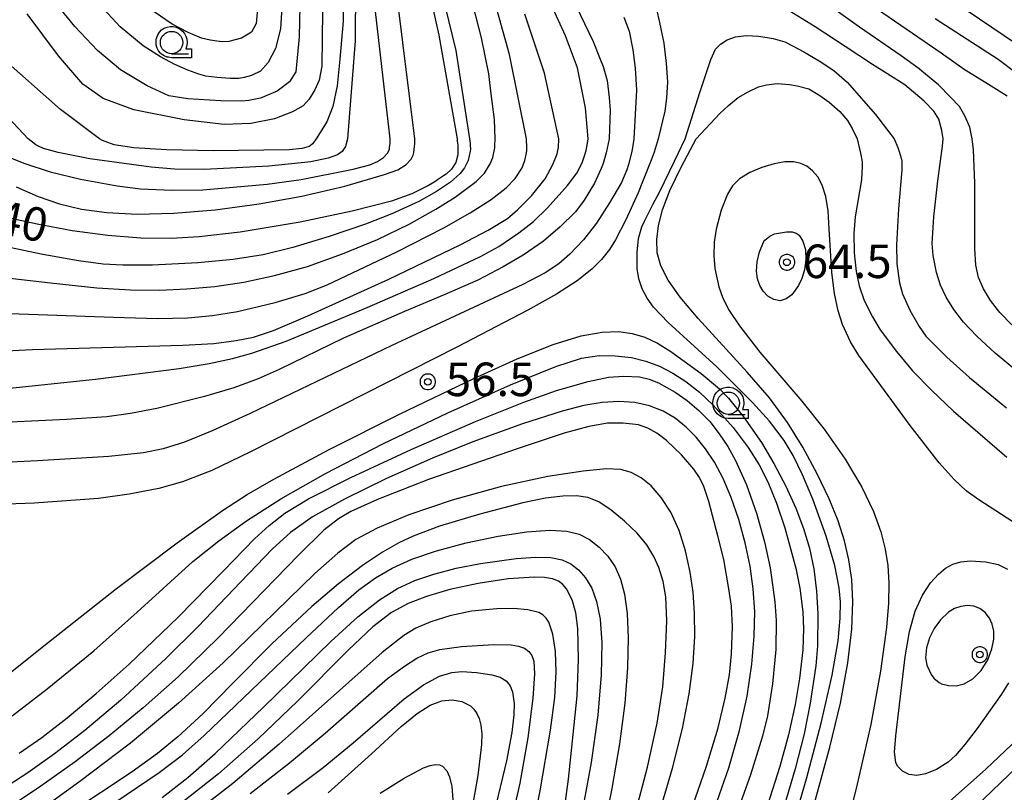
# Model space of a CAD drawing. Extents: x -30000 to -28000, y 97500 to 99000.
# Drawn here: x -28648 to -28538, y 97800 to 97886 of the extents above; entities that cross this region are included whole.
import ezdxf
from ezdxf.enums import TextEntityAlignment as Align

# ---------------------------------------------------------------- set-up
doc = ezdxf.new("R2010")
doc.units = 0
doc.header["$MEASUREMENT"] = 0
doc.layers.get('0').update_dxf_attribs({"color": 50, "linetype": 'CONTINUOUS'})
for name, color, linetype in [('6331000', 90, 'CONTINUOUS'), ('7101000', 20, 'CONTINUOUS'), ('7102000', 40, 'CONTINUOUS'), ('7312000', 6, 'CONTINUOUS'), ('CLIP_BOX', 4, 'CONTINUOUS')]:
    doc.layers.add(name, color=color, linetype=linetype)
doc.styles.add('Dm_Anotation', font='romans.shx', dxfattribs={"bigfont": 'pscdm.shx'})
doc.styles.get("Standard").update_dxf_attribs({"font": 'romans.shx', "bigfont": 'pscdm.shx'})

# ---------------------------------------------------------------- blocks, each defined once
blk = doc.blocks.new('731200')
at = {"linetype": 'Continuous'}
blk.add_circle((0, 0), 0.15, dxfattribs=at)
at = {"layer": 'CLIP_BOX'}
blk.add_lwpolyline([(0.034, 0.348), (-0.034, 0.348), (-0.102, 0.335), (-0.165, 0.309), (-0.222, 0.271), (-0.271, 0.222), (-0.309, 0.165), (-0.335, 0.102), (-0.348, 0.034), (-0.348, -0.034), (-0.335, -0.102), (-0.309, -0.165), (-0.271, -0.222), (-0.222, -0.271), (-0.165, -0.309), (-0.102, -0.335), (-0.034, -0.348), (0.034, -0.348), (0.102, -0.335), (0.165, -0.309), (0.222, -0.271), (0.271, -0.222), (0.309, -0.165), (0.335, -0.102), (0.348, -0.034), (0.348, 0.034), (0.335, 0.102), (0.309, 0.165), (0.271, 0.222), (0.222, 0.271), (0.165, 0.309), (0.102, 0.335)], close=True, dxfattribs=at)
at = {"linetype": 'Continuous'}
blk.add_attdef('ATT', text='', height=1.5, dxfattribs=at).set_placement((1.5, 0), align=Align.MIDDLE_LEFT)
blk = doc.blocks.new('633100')
at = {"linetype": 'Continuous', "flags": 128}
blk.add_lwpolyline([(0, -0.5), (0.75, -0.5)], dxfattribs=at)
at = {"linetype": 'Continuous'}
blk.add_circle((0, 0), 0.5, dxfattribs=at)
at = {"layer": 'CLIP_BOX', "flags": 128}
blk.add_lwpolyline([(0.892, -0.277), (0.892, -0.677), (0, -0.677), (-0.136, -0.66), (-0.203, -0.647), (-0.33, -0.594), (-0.444, -0.518), (-0.493, -0.47), (-0.579, -0.364), (-0.644, -0.244), (-0.683, -0.113), (-0.697, 0.023), (-0.683, 0.159), (-0.617, 0.353), (-0.541, 0.467), (-0.444, 0.564), (-0.33, 0.64), (-0.203, 0.693), (-0.069, 0.72), (0.069, 0.72), (0.203, 0.693), (0.387, 0.602), (0.493, 0.516), (0.579, 0.41), (0.644, 0.29), (0.683, 0.159), (0.697, 0.023), (0.697, -0.046), (0.67, -0.18), (0.63, -0.277), (0.892, -0.277)], dxfattribs=at)

msp = doc.modelspace()

# ---------------------------------------------------------------- linework, layer by layer
at = {"layer": '7101000'}
for points in [[(-28603.99, 97896.49), (-28601.3, 97884.48), (-28599.26, 97872.87), (-28599.24, 97872.62), (-28599.2, 97872.17), (-28599.19, 97871.9), (-28599.2, 97871.07), (-28599.41, 97870.24), (-28599.9, 97869.49), (-28600.5, 97868.93), (-28600.79, 97868.72), (-28601.44, 97868.28), (-28601.76, 97868.08), (-28602.47, 97867.66), (-28604.31, 97866.73), (-28606.6, 97865.91), (-28611.01, 97864.77), (-28616.82, 97863.57), (-28623.54, 97862.42), (-28628.13, 97861.9), (-28631.25, 97861.72), (-28634.63, 97861.75), (-28638.33, 97862.05), (-28642.31, 97862.6), (-28646.22, 97863.32), (-28651.43, 97864.44)], [(-28657.5, 97844.14), (-28639.72, 97846), (-28630.36, 97847.18), (-28627, 97847.75), (-28624.37, 97848.31), (-28622.22, 97848.9), (-28618.4, 97850.23), (-28609.33, 97854.02), (-28601.86, 97857.25), (-28596.65, 97859.71), (-28594.59, 97860.85), (-28592.35, 97862.35), (-28590.73, 97863.62), (-28589.14, 97865.16), (-28586.9, 97867.66), (-28585.88, 97869.05), (-28585.29, 97870.18), (-28584.97, 97871.1), (-28584.84, 97871.57), (-28584.69, 97872.39), (-28584.62, 97872.87), (-28584.91, 97876.34), (-28585.79, 97880.82), (-28587.14, 97884.41), (-28589.52, 97889.64)], [(-28614.32, 97887.16), (-28614.41, 97881.02), (-28614.7, 97879.44), (-28615.18, 97878.35), (-28615.8, 97877.31), (-28616.49, 97876.56), (-28617.67, 97875.89), (-28619.7, 97875.1), (-28622.34, 97874.58), (-28625.32, 97874.48), (-28629.81, 97875.01), (-28635.41, 97876.12), (-28638.85, 97877.38), (-28641.11, 97878.99), (-28643.84, 97882.15), (-28647.35, 97886.85)], [(-28545.78, 97886.34), (-28538.76, 97881.79), (-28536.76, 97880.29)], [(-28560.13, 97795.42), (-28557.57, 97804.82), (-28556.39, 97809.76), (-28555.56, 97814.27), (-28555.12, 97818.05), (-28555.01, 97821.08), (-28555.13, 97823.57), (-28555.43, 97825.79), (-28555.92, 97827.93), (-28556.63, 97830.16), (-28557.64, 97832.62), (-28558.98, 97835.41), (-28560.58, 97838.37), (-28562.3, 97841.16), (-28564.33, 97843.89), (-28566.82, 97846.78), (-28572.3, 97852.78), (-28574.32, 97855.16), (-28575.67, 97857.07), (-28576.48, 97858.68), (-28576.87, 97860.14), (-28576.94, 97861.6), (-28576.75, 97863.17), (-28576.29, 97864.95), (-28575.48, 97867.08), (-28574.21, 97869.72), (-28573.51, 97871.04), (-28572.51, 97872.87), (-28569.87, 97875.69), (-28568.91, 97876.62), (-28567.84, 97877.48), (-28566.71, 97878.13), (-28565.54, 97878.69), (-28564.64, 97878.93), (-28563.47, 97879.06), (-28562.1, 97878.96), (-28561.23, 97878.82), (-28559.92, 97878.46), (-28558.69, 97877.73), (-28557.63, 97876.96), (-28556.46, 97875.94), (-28555.61, 97874.94), (-28555.07, 97874.03), (-28554.51, 97872.87), (-28554.25, 97871.76), (-28554.13, 97871.26), (-28553.97, 97870.3), (-28553.94, 97869.82), (-28554.05, 97868.29), (-28554.75, 97864.14), (-28554.9, 97862.3), (-28554.86, 97860.12), (-28554.63, 97858.04), (-28554.3, 97856.45), (-28553.72, 97854.81), (-28552.79, 97852.97), (-28551.93, 97851.5), (-28550.12, 97849.09), (-28548.31, 97846.94), (-28546.22, 97844.75), (-28543.75, 97842.42), (-28537.78, 97837.26)], [(-28570.42, 97798.03), (-28568.88, 97802.54), (-28567.68, 97806.69), (-28566.83, 97810.55), (-28566.29, 97814.1), (-28566.02, 97817.25), (-28565.98, 97820.02), (-28566.14, 97822.56), (-28566.5, 97825.09), (-28567.04, 97827.69), (-28567.76, 97830.31), (-28568.6, 97832.75), (-28569.51, 97834.89), (-28570.48, 97836.7), (-28571.48, 97838.21), (-28572.54, 97839.5), (-28573.66, 97840.63), (-28574.87, 97841.62), (-28576.23, 97842.43), (-28577.73, 97843.02), (-28579.39, 97843.37), (-28581.16, 97843.49), (-28583.04, 97843.38), (-28585.09, 97843.04), (-28587.5, 97842.43), (-28591.96, 97840.99), (-28597.5, 97838.97), (-28602.01, 97837.14), (-28607.15, 97834.87), (-28611.86, 97832.58), (-28615.43, 97830.58), (-28617.9, 97828.84), (-28619.93, 97827.02), (-28623.47, 97823.33), (-28628.25, 97818.3), (-28631.85, 97814.74), (-28636.88, 97810.1), (-28640.89, 97806.71), (-28644.29, 97804.07), (-28647.28, 97801.96), (-28650.41, 97799.96)], [(-28632.24, 97799.21), (-28629.38, 97801.43), (-28626.31, 97804.13), (-28620.92, 97809.32), (-28613.39, 97816.65), (-28610.36, 97819.41), (-28607.94, 97821.33), (-28605.93, 97822.59), (-28603.99, 97823.47), (-28601.86, 97824.19), (-28599.38, 97824.84), (-28596.66, 97825.39), (-28592.67, 97825.94), (-28590.47, 97826.09), (-28588.78, 97826.05), (-28587.52, 97825.8), (-28586.53, 97825.35), (-28585.67, 97824.67), (-28584.89, 97823.78), (-28584.2, 97822.63), (-28583.66, 97821.14), (-28583.27, 97819.16), (-28583.09, 97816.5), (-28583.15, 97812.93), (-28583.53, 97808.42), (-28584.26, 97803.11), (-28585.32, 97797.44)], [(-28613.68, 97799.71), (-28608.83, 97804.09), (-28605.52, 97807.14), (-28603.74, 97808.59), (-28602.26, 97809.53), (-28600.98, 97810.02), (-28599.82, 97810.13), (-28598.74, 97809.94), (-28597.78, 97809.45), (-28597.38, 97809.08), (-28597.05, 97808.61), (-28596.78, 97808.03), (-28596.6, 97807.29), (-28596.51, 97806.34), (-28596.53, 97805.12), (-28596.94, 97801.65), (-28597.82, 97796.81)], [(-28535.66, 97803.58), (-28543.13, 97796.36)]]:
    msp.add_lwpolyline(points, dxfattribs=at)
at = {"layer": '7102000'}
for points in [[(-28610.55, 97901.67), (-28610.67, 97883.83), (-28611.51, 97872.87), (-28611.7, 97872.15), (-28611.75, 97872.03), (-28612.13, 97871.45), (-28612.65, 97871.09), (-28613.7, 97870.7), (-28615.64, 97870.32), (-28620.32, 97869.82), (-28627.56, 97869.43), (-28630.87, 97869.48), (-28633.48, 97869.69), (-28640.35, 97870.65), (-28643.88, 97871.33), (-28645.54, 97871.8), (-28646.09, 97872.05), (-28646.37, 97872.22), (-28646.92, 97872.6), (-28647.26, 97872.87), (-28652.23, 97878.18)], [(-28611.93, 97896.61), (-28612.02, 97886.04), (-28612.37, 97881.8), (-28612.69, 97878.8), (-28613.18, 97876.48), (-28613.83, 97874.78), (-28615.01, 97872.87), (-28615.3, 97872.49), (-28615.43, 97872.33), (-28615.69, 97872.09), (-28615.82, 97872.01), (-28616.58, 97871.79), (-28618.06, 97871.63), (-28626.54, 97871.52), (-28631.77, 97871.63), (-28635.43, 97871.86), (-28637.64, 97872.22), (-28638.64, 97872.56), (-28638.91, 97872.69), (-28639.26, 97872.87), (-28643.63, 97876.15), (-28650.48, 97882.21)], [(-28602.23, 97894.4), (-28599.42, 97882.77), (-28597.89, 97872.87), (-28597.81, 97872.37), (-28597.79, 97872.13), (-28597.78, 97871.7), (-28597.8, 97871.49), (-28598.03, 97870.46), (-28598.43, 97869.62), (-28598.91, 97869.01), (-28600.01, 97868.04), (-28601.56, 97867), (-28603.54, 97865.88), (-28606.58, 97864.47), (-28609.52, 97863.32), (-28613.56, 97861.94), (-28617.62, 97860.72), (-28620.97, 97859.9), (-28624.32, 97859.38), (-28628.27, 97859), (-28633.34, 97858.75), (-28636.64, 97858.74), (-28638.85, 97858.87), (-28641.63, 97859.22), (-28645.62, 97859.93), (-28650.8, 97861.01)], [(-28648.57, 97867.49), (-28646.12, 97866.43), (-28643.74, 97865.61), (-28641.27, 97865.01), (-28638.46, 97864.62), (-28635.05, 97864.46), (-28630.95, 97864.56), (-28626.31, 97864.94), (-28621.42, 97865.6), (-28616.63, 97866.48), (-28611.83, 97867.57), (-28607.38, 97868.87), (-28605.9, 97869.42), (-28604.96, 97870.01), (-28604.39, 97870.61), (-28604.19, 97871.05), (-28604.12, 97871.35), (-28604.03, 97872.02), (-28604.01, 97872.32), (-28604.01, 97872.87), (-28606.66, 97894.45)], [(-28616.69, 97894.7), (-28616.93, 97884.29), (-28617.31, 97880.38), (-28618, 97879.25), (-28619.39, 97878.2), (-28621.26, 97877.43), (-28622.57, 97877.15), (-28623.43, 97877.07), (-28625.7, 97877.12), (-28629.39, 97877.35), (-28631.5, 97877.7), (-28633.93, 97878.8), (-28636.9, 97880.6), (-28639.49, 97882.75), (-28642.04, 97885.42), (-28644.98, 97889.08)], [(-28651.44, 97853.42), (-28637.69, 97852.92), (-28632.76, 97852.78), (-28629.4, 97852.84), (-28626.64, 97853.1), (-28623.84, 97853.57), (-28619.6, 97854.57), (-28616.25, 97855.57), (-28613.78, 97856.56), (-28606.02, 97860.22), (-28600.75, 97862.93), (-28597.79, 97864.58), (-28595.46, 97866.09), (-28593.77, 97867.39), (-28592.77, 97868.42), (-28592, 97869.64), (-28591.67, 97870.46), (-28591.5, 97871.3), (-28591.48, 97871.57), (-28591.47, 97871.86), (-28591.51, 97872.87), (-28593.39, 97882.32), (-28596.42, 97893.14)], [(-28618.68, 97890.65), (-28619.03, 97885.18), (-28619.59, 97882.98), (-28620.39, 97881.43), (-28621.26, 97880.46), (-28622.25, 97879.95), (-28623.07, 97879.73), (-28623.66, 97879.64), (-28624.63, 97879.64), (-28626.12, 97879.75), (-28627.38, 97879.89), (-28628.14, 97880.1), (-28629.38, 97880.57), (-28630.84, 97881.2), (-28632.44, 97882.04), (-28634.37, 97883.27), (-28636.96, 97885.41), (-28641.49, 97890.35)], [(-28537.21, 97852.06), (-28538.56, 97853.44), (-28539.62, 97854.78), (-28540.4, 97856.08), (-28540.93, 97857.35), (-28541.24, 97858.76), (-28541.36, 97860.62), (-28541.34, 97867.93), (-28541.52, 97871.65), (-28541.64, 97872.87), (-28541.9, 97874.18), (-28542.47, 97875.46), (-28543.08, 97876.49), (-28544.08, 97877.53), (-28545.41, 97878.93), (-28547.27, 97880.43), (-28547.6, 97880.7), (-28549.59, 97882.16), (-28554.25, 97885.38), (-28561.14, 97890.32)], [(-28586.45, 97888.74), (-28584.04, 97883.75), (-28583.34, 97881.97), (-28582.94, 97880.97), (-28582.49, 97879.4), (-28582.24, 97877.5), (-28582.14, 97876.07), (-28582.26, 97872.87), (-28582.58, 97871.3), (-28582.94, 97870.13), (-28583.16, 97869.54), (-28583.9, 97867.92), (-28585.04, 97866.02), (-28586.04, 97864.71), (-28587.72, 97863.05), (-28589.6, 97861.42), (-28591.86, 97859.88), (-28594.12, 97858.54), (-28596.95, 97857.07), (-28600.7, 97855.41), (-28605.14, 97853.58), (-28611.96, 97850.58), (-28619.16, 97847.06), (-28621.5, 97846.03), (-28624.23, 97845.04), (-28627.52, 97844.05), (-28632.85, 97842.72), (-28635.8, 97842.14), (-28638.46, 97841.78), (-28642.94, 97841.47), (-28652.41, 97841.03)], [(-28621.39, 97889.47), (-28621.74, 97885.77), (-28622.25, 97884.82), (-28623.37, 97884.13), (-28624.81, 97883.75), (-28625.54, 97883.72), (-28626.15, 97883.81), (-28626.89, 97883.9), (-28627.85, 97884.14), (-28629.35, 97884.77), (-28631.15, 97885.71), (-28633.15, 97887.09)], [(-28658.11, 97858.31), (-28644.76, 97856.78), (-28639.58, 97856.22), (-28635.8, 97855.98), (-28632.58, 97855.94), (-28629.5, 97856.08), (-28626.37, 97856.37), (-28623.13, 97856.85), (-28619.7, 97857.57), (-28616.01, 97858.6), (-28612.07, 97860), (-28608.17, 97861.63), (-28604.61, 97863.34), (-28601.63, 97864.99), (-28599.47, 97866.35), (-28597.13, 97868.1), (-28596.2, 97869.04), (-28595.55, 97870.06), (-28595.26, 97870.77), (-28595.05, 97871.87), (-28595.03, 97872.12), (-28595.01, 97872.87), (-28595.1, 97875.05), (-28595.44, 97877.89), (-28595.72, 97880.14), (-28596.55, 97884.18), (-28597.45, 97887.78)], [(-28650.12, 97871.12), (-28647.73, 97870.14), (-28644.8, 97869.2), (-28641.38, 97868.37), (-28637.28, 97867.62), (-28634.67, 97867.28), (-28631.15, 97867.13), (-28627.7, 97867.16), (-28620.52, 97867.82), (-28616.7, 97868.34), (-28610.89, 97869.47), (-28609.02, 97869.95), (-28608.16, 97870.34), (-28607.48, 97870.78), (-28607.01, 97871.31), (-28606.84, 97871.7), (-28606.81, 97871.9), (-28606.77, 97872.35), (-28606.76, 97872.54), (-28606.76, 97872.87), (-28608.5, 97888.07)], [(-28576.97, 97887.37), (-28576.62, 97885.87), (-28576.13, 97883.56), (-28575.89, 97881.29), (-28575.73, 97879.26), (-28575.83, 97877.43), (-28576.02, 97875.96), (-28576.76, 97872.87), (-28577.23, 97871.4), (-28577.57, 97870.47), (-28578.51, 97868.07), (-28579.03, 97866.82), (-28580.39, 97863.8), (-28581.54, 97861.57), (-28582.23, 97860.48), (-28583.1, 97859.39), (-28584.2, 97858.29), (-28585.84, 97857.01), (-28588.16, 97855.5), (-28591.35, 97853.71), (-28599.28, 97849.59), (-28622.44, 97837.82), (-28626.71, 97835.78), (-28629.97, 97834.5), (-28632.62, 97833.75), (-28635.93, 97833.12), (-28639.38, 97832.66), (-28646.58, 97832.12), (-28661.9, 97831.55)], [(-28580.62, 97886.5), (-28580.03, 97884.9), (-28579.62, 97882.81), (-28579.36, 97880.76), (-28579.2, 97878.32), (-28579.51, 97872.87), (-28579.66, 97871.88), (-28579.76, 97871.32), (-28580.09, 97870.02), (-28580.28, 97869.4), (-28580.86, 97867.98), (-28582.2, 97865.7), (-28583.69, 97863.43), (-28585.11, 97861.59), (-28586.64, 97859.99), (-28587.9, 97858.88), (-28589.4, 97857.88), (-28591.91, 97856.58), (-28606.57, 97849.75), (-28622.4, 97842.14), (-28626.67, 97840.2), (-28629.76, 97838.96), (-28632.15, 97838.21), (-28634.34, 97837.76), (-28638.21, 97837.34), (-28646.19, 97836.86), (-28661.35, 97836.11)], [(-28654.94, 97848.92), (-28646.75, 97849.31), (-28629.93, 97849.78), (-28626.48, 97850), (-28623.97, 97850.32), (-28622.03, 97850.7), (-28619.79, 97851.44), (-28615.97, 97853.06), (-28606.91, 97857.18), (-28598.92, 97861), (-28595.79, 97862.65), (-28593.64, 97863.96), (-28592.52, 97864.92), (-28590.95, 97866.49), (-28589.42, 97868.4), (-28588.54, 97870.01), (-28588.07, 97871.2), (-28587.99, 97871.56), (-28587.93, 97871.9), (-28587.89, 97872.87), (-28589.48, 97880.23), (-28591.67, 97886.81)], [(-28536.48, 97846.74), (-28539.09, 97848.92), (-28541.13, 97850.79), (-28542.63, 97852.38), (-28543.72, 97853.79), (-28544.55, 97855.15), (-28545.18, 97856.52), (-28545.63, 97857.91), (-28546.02, 97859.84), (-28546.11, 97861.18), (-28545.94, 97864.14), (-28545.49, 97868.16), (-28544.98, 97872.05), (-28544.89, 97872.87), (-28545.03, 97873.81), (-28545.4, 97875.07), (-28545.94, 97875.97), (-28547.02, 97877.09), (-28549.18, 97878.93), (-28552.81, 97881.17), (-28555.87, 97883.19), (-28559.23, 97885.39), (-28562.13, 97887.2)], [(-28537.72, 97877.64), (-28539.81, 97878.94), (-28542.56, 97880.64), (-28545.11, 97882.44), (-28552.24, 97887.33)], [(-28542.22, 97887.24), (-28535.31, 97882.57)], [(-28562.39, 97793.77), (-28560.19, 97801.29), (-28558.53, 97807.5), (-28557.3, 97812.87), (-28556.63, 97816.73), (-28556.4, 97819.26), (-28556.39, 97821.09), (-28556.53, 97822.67), (-28557.02, 97825.15), (-28557.99, 97828.42), (-28559.49, 97832.58), (-28560.62, 97835.31), (-28561.67, 97837.46), (-28562.69, 97839.14), (-28564.34, 97841.29), (-28566.23, 97843.37), (-28570.23, 97847.36), (-28575.65, 97852.32), (-28577.28, 97854.05), (-28578.02, 97855.06), (-28578.56, 97856.09), (-28578.92, 97857.2), (-28579.11, 97858.38), (-28579.13, 97860.21), (-28578.96, 97861.71), (-28578.59, 97863.05), (-28578.32, 97863.66), (-28577.36, 97865.52), (-28576.64, 97866.91), (-28574.95, 97870.38), (-28573.76, 97872.87), (-28572.1, 97878.06), (-28570.88, 97881.75), (-28570.35, 97882.91), (-28569.8, 97883.46), (-28569.06, 97883.93), (-28568.11, 97884.28), (-28566.93, 97884.43), (-28565.5, 97884.37), (-28563.91, 97884.11), (-28562.6, 97883.71), (-28561.66, 97883.22), (-28560.47, 97882.61), (-28558.77, 97881.61), (-28557.14, 97880.5), (-28555.65, 97879.21), (-28552.47, 97875.6), (-28550.39, 97872.87), (-28549.97, 97871.89), (-28549.8, 97871.45), (-28549.59, 97870.7), (-28549.53, 97870.38), (-28549.52, 97869.4), (-28549.9, 97865.05), (-28550.1, 97861.01), (-28550.08, 97858.89), (-28549.79, 97856.75), (-28549.45, 97855.53), (-28548.64, 97853.7), (-28547.6, 97851.87), (-28546.82, 97850.82), (-28544.49, 97848.46), (-28541.96, 97846.19), (-28537.82, 97842.8)], [(-28535.85, 97829.2), (-28540.92, 97832.49), (-28542.31, 97833.52), (-28543.67, 97834.76), (-28545.34, 97836.63), (-28548.59, 97840.82), (-28554.34, 97848.65), (-28555.25, 97850.18), (-28556.15, 97852.09), (-28556.66, 97853.64), (-28557.06, 97855.58), (-28557.35, 97857.92), (-28557.64, 97862.8), (-28557.77, 97864.81), (-28558.03, 97866.44), (-28558.42, 97867.7), (-28558.93, 97868.63), (-28559.51, 97869.31), (-28560.13, 97869.8), (-28560.82, 97870.13), (-28561.6, 97870.31), (-28562.59, 97870.29), (-28563.81, 97870.08), (-28565.19, 97869.67), (-28566.53, 97869.09), (-28567.66, 97868.4), (-28568.45, 97867.62), (-28569.03, 97866.69), (-28569.74, 97864.89), (-28570.3, 97862.77), (-28570.51, 97861.3), (-28570.55, 97859.83), (-28570.43, 97858.38), (-28570, 97856.33), (-28569.54, 97855.05), (-28568.83, 97853.68), (-28567.68, 97851.95), (-28565.41, 97849.01), (-28560.69, 97843.52), (-28558.2, 97840.39), (-28555.85, 97837.06), (-28554, 97833.93), (-28552.7, 97831.2), (-28551.87, 97828.91), (-28551.37, 97826.97), (-28551.1, 97825.16), (-28550.99, 97823.22), (-28551.03, 97820.93), (-28551.24, 97818.2), (-28551.89, 97813.34), (-28552.99, 97807.38), (-28554.61, 97800.22), (-28556.24, 97793.95)], [(-28652.22, 97810.79), (-28644.95, 97816.57), (-28637.38, 97822.57), (-28630.57, 97827.7), (-28625.49, 97831.31), (-28622.75, 97833.08), (-28619.78, 97834.81), (-28613.58, 97838.13), (-28605.62, 97842.12), (-28597.41, 97846.08), (-28592.55, 97848.28), (-28588.53, 97849.88), (-28585.39, 97850.83), (-28583.03, 97851.26), (-28581.2, 97851.32), (-28579.67, 97851.11), (-28578.25, 97850.68), (-28576.85, 97850.02), (-28575.37, 97849.09), (-28571.98, 97846.62), (-28569.93, 97844.92), (-28568.91, 97843.87), (-28567.24, 97841.79), (-28565.22, 97838.9), (-28563.82, 97836.56), (-28562.5, 97834.04), (-28561.39, 97831.56), (-28560.52, 97829.28), (-28559.86, 97827.08), (-28559.38, 97824.79), (-28559.06, 97822.3), (-28558.92, 97819.73), (-28558.95, 97816.17), (-28559.14, 97813.93), (-28559.76, 97809.74), (-28560.45, 97806.31), (-28561.44, 97802.4), (-28563.52, 97795.48)], [(-28649.05, 97808.34), (-28645.12, 97811.34), (-28639.9, 97815.6), (-28635.06, 97819.93), (-28628.81, 97825.59), (-28625.93, 97827.93), (-28622.83, 97830.16), (-28618.99, 97832.6), (-28613.98, 97835.45), (-28607.59, 97838.76), (-28600.29, 97842.24), (-28593.29, 97845.35), (-28588.23, 97847.42), (-28585.34, 97848.36), (-28583.36, 97848.63), (-28581.57, 97848.6), (-28579.77, 97848.4), (-28578.15, 97848.02), (-28576.63, 97847.44), (-28575.15, 97846.68), (-28573.68, 97845.73), (-28572.17, 97844.54), (-28570.63, 97843.08), (-28568.4, 97840.59), (-28566.69, 97838.34), (-28565.49, 97836.43), (-28564.51, 97834.51), (-28563.55, 97832.13), (-28562.61, 97829.38), (-28561.36, 97824.84), (-28560.94, 97822.62), (-28560.59, 97819.98), (-28560.51, 97818.07), (-28560.59, 97815.71), (-28560.95, 97812.5), (-28561.44, 97809.61), (-28562.2, 97806.2), (-28563.15, 97802.67), (-28564.55, 97798.34)], [(-28648.24, 97804.15), (-28645.7, 97805.93), (-28642.88, 97808.11), (-28639.63, 97810.84), (-28635.96, 97814.12), (-28630.46, 97819.39), (-28625.4, 97824.56), (-28621.91, 97828.14), (-28620.3, 97829.62), (-28618.55, 97831), (-28615.87, 97832.61), (-28611.14, 97834.99), (-28604.4, 97838.11), (-28597.21, 97841.26), (-28591.8, 97843.43), (-28588.13, 97844.72), (-28584.59, 97845.72), (-28582.34, 97846.2), (-28580.6, 97846.34), (-28578.86, 97846.24), (-28577.79, 97846.01), (-28576.73, 97845.59), (-28574.88, 97844.55), (-28573.53, 97843.6), (-28572.21, 97842.5), (-28571.01, 97841.24), (-28569.94, 97839.89), (-28568.99, 97838.46), (-28568.13, 97836.91), (-28566.91, 97834.16), (-28565.79, 97831.01), (-28564.88, 97827.79), (-28564.26, 97824.9), (-28563.71, 97821.09), (-28563.57, 97819.01), (-28563.63, 97815.77), (-28563.97, 97811.93), (-28564.56, 97808.33), (-28565.1, 97806.05), (-28566.43, 97801.74), (-28568.83, 97795.08)], [(-28573.25, 97797.33), (-28571.36, 97802.7), (-28570.07, 97807), (-28569.28, 97810.3), (-28568.81, 97812.94), (-28568.56, 97815.26), (-28568.45, 97818.28), (-28568.56, 97820.61), (-28568.86, 97822.55), (-28569.43, 97825.84), (-28570.09, 97828.47), (-28571.09, 97832.31), (-28571.67, 97834), (-28572.16, 97834.98), (-28572.8, 97835.93), (-28574.17, 97837.52), (-28575.84, 97839.12), (-28576.92, 97839.97), (-28577.92, 97840.53), (-28578.96, 97840.87), (-28580.7, 97841.09), (-28582.44, 97841.06), (-28584.54, 97840.69), (-28587.28, 97839.97), (-28592.54, 97838.22), (-28602.45, 97834.76), (-28608.16, 97832.54), (-28611.14, 97831.2), (-28612.52, 97830.39), (-28614.17, 97829.1), (-28617, 97826.32), (-28626, 97817.05), (-28630.46, 97812.71), (-28634.37, 97809.25), (-28638.19, 97806.12), (-28642, 97803.21), (-28645.83, 97800.47), (-28651.71, 97796.56)], [(-28577.64, 97794.08), (-28575.17, 97802.49), (-28574.04, 97806.94), (-28573.29, 97810.8), (-28572.86, 97814.2), (-28572.69, 97817.21), (-28572.7, 97819.82), (-28572.87, 97822.16), (-28573.19, 97824.42), (-28573.7, 97826.78), (-28574.43, 97829.07), (-28575.37, 97831.11), (-28576.44, 97832.77), (-28577.56, 97834.05), (-28578.67, 97834.97), (-28579.78, 97835.56), (-28580.95, 97835.88), (-28582.55, 97835.95), (-28585.15, 97835.72), (-28589.13, 97835.1), (-28594.29, 97834), (-28599.83, 97832.46), (-28604.66, 97830.82), (-28608.19, 97829.34), (-28610.58, 97828.05), (-28612.61, 97826.55), (-28615.16, 97824.27), (-28625.43, 97814.27), (-28630.42, 97809.75), (-28635.81, 97805.29), (-28641.48, 97800.98), (-28654.1, 97791.85)], [(-28579.44, 97797.09), (-28577.95, 97802.59), (-28576.88, 97807.51), (-28576.26, 97811.58), (-28575.94, 97815.39), (-28575.82, 97819.01), (-28575.93, 97821.64), (-28576.2, 97823.36), (-28576.7, 97824.94), (-28577.25, 97826.17), (-28578.05, 97827.45), (-28579.14, 97828.76), (-28580.54, 97830.11), (-28582.03, 97831.35), (-28583.43, 97832.27), (-28584.65, 97832.76), (-28585.92, 97832.94), (-28587.45, 97832.91), (-28589.38, 97832.67), (-28591.92, 97832.16), (-28596.73, 97830.91), (-28601.24, 97829.54), (-28604.18, 97828.44), (-28605.8, 97827.67), (-28607.62, 97826.64), (-28609.85, 97825.16), (-28612.52, 97823.12), (-28615.52, 97820.55), (-28619.94, 97816.42), (-28624.38, 97811.96), (-28627.66, 97808.61), (-28630.5, 97805.99), (-28632.78, 97804.12), (-28635.6, 97802.08), (-28642.59, 97797.46)], [(-28642.4, 97795.37), (-28632.59, 97802), (-28629.98, 97803.99), (-28627.56, 97806.14), (-28616.16, 97817.05), (-28612.53, 97820.47), (-28610.25, 97822.42), (-28608.4, 97823.77), (-28606.53, 97824.87), (-28604.33, 97825.86), (-28601.57, 97826.8), (-28598.24, 97827.68), (-28594.69, 97828.43), (-28591.46, 97828.9), (-28588.88, 97829.09), (-28587, 97829.01), (-28585.61, 97828.67), (-28584.45, 97828.07), (-28583.38, 97827.22), (-28582.4, 97826.18), (-28581.59, 97824.99), (-28580.97, 97823.63), (-28580.53, 97821.95), (-28580.26, 97819.79), (-28580.14, 97817.06), (-28580.21, 97813.71), (-28580.52, 97809.75), (-28581.11, 97805.2), (-28581.95, 97800.2), (-28583, 97794.99)], [(-28537.59, 97812.02), (-28538.39, 97810.75), (-28541.09, 97806.91), (-28542.46, 97805.13), (-28543.53, 97803.91), (-28544.34, 97803.17), (-28545.66, 97802.35), (-28546.86, 97801.86), (-28547.85, 97801.67), (-28548.7, 97801.78), (-28549.44, 97802.14), (-28550.01, 97802.72), (-28550.2, 97803.12), (-28550.34, 97804.26), (-28550.2, 97806.1), (-28549.15, 97814.93), (-28548.66, 97817.77), (-28548.02, 97820.05), (-28547.21, 97821.84), (-28546.31, 97823.2), (-28545.43, 97824.18), (-28544.62, 97824.85), (-28543.82, 97825.29), (-28542.93, 97825.57), (-28541.86, 97825.68), (-28540.14, 97825.58), (-28538.75, 97825.26), (-28537.7, 97824.74)], [(-28587.37, 97797.13), (-28586.8, 97801.25), (-28586.28, 97806.24), (-28585.85, 97810.56), (-28585.68, 97814.65), (-28585.77, 97818.1), (-28586, 97819.86), (-28586.4, 97821.31), (-28587.02, 97822.53), (-28587.43, 97823.01), (-28587.94, 97823.39), (-28588.6, 97823.66), (-28589.48, 97823.81), (-28590.62, 97823.86), (-28593.54, 97823.65), (-28596.91, 97823.13), (-28600.08, 97822.45), (-28602.68, 97821.69), (-28604.74, 97820.89), (-28606.59, 97819.88), (-28608.68, 97818.28), (-28611.45, 97815.7), (-28617.13, 97809.99), (-28621.5, 97805.77), (-28625.96, 97801.85), (-28630.37, 97798.37)], [(-28590.89, 97795.27), (-28589.96, 97799.96), (-28588.81, 97806.72), (-28588.35, 97810.38), (-28588.17, 97813.26), (-28588.27, 97815.55), (-28588.56, 97817.46), (-28589.02, 97818.82), (-28589.31, 97819.28), (-28589.68, 97819.63), (-28590.14, 97819.89), (-28591.36, 97820.21), (-28592.97, 97820.35), (-28594.83, 97820.32), (-28597.64, 97820.03), (-28600.09, 97819.51), (-28602.22, 97818.84), (-28603.89, 97818.15), (-28605.24, 97817.34), (-28607.63, 97815.41), (-28619.15, 97805.17), (-28624.35, 97800.78), (-28628.96, 97797.2)], [(-28622.42, 97799.67), (-28618.01, 97803.1), (-28614.01, 97806.39), (-28609.78, 97810.12), (-28607.06, 97812.53), (-28605.16, 97813.9), (-28603.78, 97814.78), (-28602.51, 97815.4), (-28601.21, 97815.76), (-28598.76, 97816.09), (-28595.15, 97816.31), (-28593.23, 97816.27), (-28592.38, 97816.14), (-28591.74, 97815.9), (-28591.24, 97815.54), (-28590.9, 97815.08), (-28590.7, 97814.47), (-28590.62, 97813.04), (-28590.79, 97810.32), (-28591.34, 97805.89), (-28592.24, 97800.8), (-28593.78, 97794.13)], [(-28618.23, 97799.57), (-28614.25, 97802.56), (-28610.89, 97805.33), (-28605.18, 97810.23), (-28603.01, 97811.82), (-28601.22, 97812.78), (-28599.84, 97813.18), (-28598.75, 97813.3), (-28597.1, 97813.2), (-28595.39, 97812.93), (-28594.45, 97812.66), (-28593.78, 97812.27), (-28593.33, 97811.7), (-28593.06, 97811.01), (-28592.89, 97809.71), (-28592.92, 97808.44), (-28593.16, 97806.48), (-28593.75, 97803.32), (-28594.88, 97798.48)], [(-28544.51, 97798.44), (-28540.11, 97802.37), (-28536.56, 97805.78)], [(-28607.86, 97799.7), (-28605.18, 97801.37), (-28603.02, 97802.51), (-28602.26, 97802.78), (-28601.67, 97802.89), (-28601.23, 97802.85), (-28600.89, 97802.7), (-28600.43, 97802.19), (-28600.12, 97801.53), (-28599.86, 97800.45), (-28599.75, 97798.94)]]:
    msp.add_lwpolyline(points, dxfattribs=at)
for points in [[(-28563.77, 97862.24), (-28562.42, 97862.49), (-28561.8, 97862.46), (-28561.34, 97862.33), (-28561.01, 97862.1), (-28560.58, 97861.42), (-28560.31, 97860.5), (-28560.27, 97859.35), (-28560.42, 97858.23), (-28560.69, 97857.27), (-28561.07, 97856.47), (-28561.82, 97855.44), (-28562.44, 97854.96), (-28563.14, 97854.77), (-28563.85, 97854.9), (-28564.49, 97855.29), (-28565.02, 97855.84), (-28565.4, 97856.48), (-28565.66, 97857.2), (-28565.78, 97858.06), (-28565.71, 97859.13), (-28565.44, 97860.25), (-28564.96, 97861.4), (-28564.84, 97861.53), (-28564.27, 97862)], [(-28545.94, 97812.54), (-28545.36, 97812.05), (-28545.09, 97811.93), (-28544.31, 97811.74), (-28543.46, 97811.71), (-28542.54, 97811.91), (-28541.59, 97812.48), (-28540.66, 97813.42), (-28539.91, 97814.6), (-28539.44, 97815.84), (-28539.23, 97816.92), (-28539.23, 97817.82), (-28539.41, 97818.58), (-28539.73, 97819.28), (-28540.2, 97819.89), (-28540.79, 97820.35), (-28541.46, 97820.61), (-28542.18, 97820.68), (-28542.91, 97820.58), (-28543.62, 97820.33), (-28544.3, 97819.92), (-28545.19, 97819.07), (-28545.89, 97818.1), (-28546.42, 97817.05), (-28546.76, 97815.96), (-28546.87, 97814.84), (-28546.71, 97814), (-28546.24, 97812.97)]]:
    msp.add_lwpolyline(points, close=True, dxfattribs=at)

# ---------------------------------------------------------------- block references
at = {"layer": '6331000', "xscale": 2.5, "yscale": 2.5, "zscale": 2.5}
for p in [(-28631.2, 97883.64), (-28568.93, 97843.3)]:
    msp.add_blockref('633100', p, dxfattribs=at)
at = {"layer": '7312000', "xscale": 2.5, "yscale": 2.5, "zscale": 2.5}
for p in [(-28562.37, 97859.07, 64.5), (-28602.54, 97845.7, 56.5), (-28540.8, 97815.19, 67.5)]:
    msp.add_blockref('731200', p, dxfattribs=at)

# ---------------------------------------------------------------- texts
at = {"layer": '7101000', "style": 'Dm_Anotation'}
msp.add_text('40', height=3.75, rotation=348, dxfattribs=at).set_placement((-28651.07, 97862.41))
at = {"layer": '7312000', "style": 'Dm_Anotation'}
for s, p in [('64.5', (-28560.6, 97857.3)), ('56.5', (-28600.54, 97844.1))]:
    msp.add_text(s, height=3.75, dxfattribs=at).set_placement(p)

doc.saveas('drawing.dxf')
